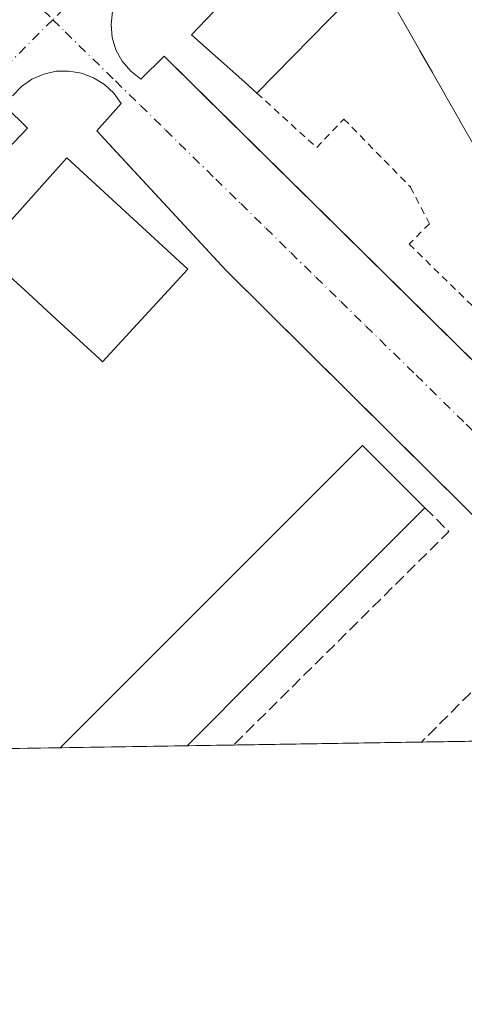
# Model space of a CAD drawing. Units: metres. Extents: x 607232 to 610681, y 4743147 to 4745515.
# Drawn here: x 609571 to 609635, y 4743147 to 4743287 of the extents above; entities that cross this region are included whole.
import ezdxf

# ---------------------------------------------------------------- set-up
doc = ezdxf.new("R2010")
doc.units = ezdxf.units.M
doc.header["$MEASUREMENT"] = 0
for name, pattern in [('DGN Style 2', [1.6480167562047852, 0.988810053722871, -0.6592067024819142]), ('DGN Style 3', [2.307223458686699, 1.648016756204785, -0.6592067024819142]), ('DGN Style 4', [2.6384748266838614, 1.318413404963828, -0.6592067024819142, 0.001648016756204785, -0.6592067024819142])]:
    doc.linetypes.add(name, pattern=pattern)
for name, color, linetype, lineweight in [('Alambrada', 7, 'DGN Style 2', 0), ('Comarca CxS', 21, 'Continuous', 0), ('Comunidad Autónoma CxS', 142, 'Continuous', 0), ('Edificación Cxs', 1, 'Continuous', 13), ('Elemento construido', 1, 'Continuous', 0), ('Entidad de ámbito territorial CxS', 92, 'Continuous', 0), ('Municipio CxS', 4, 'Continuous', 0), ('Muro lineal', 1, 'DGN Style 3', 13), ('Núcleo urbano CxS', 7, 'Continuous', 0), ('Parque-jardín CxS', 135, 'Continuous', 0), ('Provincia CxS', 1, 'Continuous', 0), ('Vía urbana Cxs', 4, 'Continuous', 0), ('Vía urbana eje', 4, 'DGN Style 4', 0)]:
    doc.layers.add(name, color=color, linetype=linetype, lineweight=lineweight)

# ---------------------------------------------------------------- blocks, each defined once
blk = doc.blocks.new('*U26')
at = {"layer": 'Municipio CxS', "color": 4, "linetype": 'Continuous', "lineweight": 0, "flags": 128}
blk.add_lwpolyline([(610202.5894507482, 4743193.672955357), (609063.2939999986, 4743175.639000001)], dxfattribs=at)
blk = doc.blocks.new('*U36')
at = {"layer": 'Vía urbana Cxs', "color": 4, "linetype": 'Continuous', "lineweight": 0}
for points in [[(609584.4600999998, 4743288.640100001, 428.5313000000024), (609584.2401000002, 4743286.800100001, 428.4805999999954), (609584.4101, 4743284.950099999, 428.4351000000024), (609584.9401000004, 4743283.170100001, 428.4082999999956), (609585.8300999999, 4743281.540100001, 428.3839000000008), (609587.0301000001, 4743280.120100001, 428.3524000000034), (609588.5000999998, 4743278.9801, 428.4804000000004), (609591.7901, 4743282.270099999, 430.630799999999), (609597.1364000002, 4743277.000700001, 430.4692000000068), (609673.9101, 4743201.3301, 428.4465999999957)], [(609662.6501000002, 4743190.280099999, 428.6272000000026), (609633.8322000002, 4743218.8377, 428.6153000000049), (609630.3771000003, 4743222.261600001, 430.0761000000057), (609600.6501000002, 4743251.720100001, 429.4064000000071), (609585.0674000002, 4743268.535300001, 430.0951999999961), (609582.1901000004, 4743271.640100001, 429.0301000000036), (609585.6700999998, 4743275.5101, 428.1677999999956), (609584.6101000002, 4743276.9901, 428.1754999999976), (609583.2801000001, 4743278.2301, 428.1858999999968), (609581.7401000002, 4743279.190099999, 428.1923999999999), (609580.0301000001, 4743279.840100001, 428.2008999999962), (609578.2401000002, 4743280.1501, 428.2008999999962), (609576.4200999998, 4743280.110099999, 428.2452999999951), (609574.6401000004, 4743279.710100001, 428.3396000000066), (609572.9700999996, 4743278.9801, 428.4741999999969), (609571.4801000003, 4743277.950099999, 428.9504000000015), (609570.2100999998, 4743276.640100001, 429.4268000000012)], [(609569.2100999998, 4743275.120100001, 429.5038000000059), (609572.3101000005, 4743272.020099999, 429.5243000000046), (609545.4781999999, 4743243.9542, 429.4318999999959)]]:
    blk.add_polyline3d(points, dxfattribs=at)

msp = doc.modelspace()

# ---------------------------------------------------------------- linework, layer by layer
at = {"layer": 'Alambrada', "color": 7, "linetype": 'DGN Style 2', "lineweight": 0}
msp.add_polyline3d([(609605.0201000003, 4743277.0001, 436.9572999999946), (609613.5301000001, 4743269.2501, 428.1199000000051), (609617.4001000002, 4743273.3201, 428.3432999999932), (609626.8901000004, 4743263.640100001, 428.8484999999928), (609629.6001000004, 4743258.4101, 428.6554999999935), (609626.7001, 4743255.5001, 428.2421999999933), (609642.5800999999, 4743240.0101, 428.8512000000047), (609650.0500999996, 4743244.8101, 444.6959999999963)], dxfattribs=at)
at = {"layer": 'Comarca CxS', "color": 21, "linetype": 'Continuous', "lineweight": 0, "flags": 128}
msp.add_lwpolyline([(608344.1648715809, 4743164.257918278), (607268.3500008141, 4743147.229982536), (607264.5978037155, 4743388.020075572), (607252.5977032786, 4744158.103635996), (607250.1714514236, 4744313.803721716), (607242.7809569647, 4744788.07460941), (607237.149410411, 4745149.468369805), (607232.3000008152, 4745460.669982511), (607269.1539867123, 4745461.253175839), (608627.2568477399, 4745482.74437976), (608920.0921348641, 4745487.378331319), (609363.5328491477, 4745494.395527949), (610636.5300008416, 4745514.539982513), (610654.5189768852, 4744395.53280129), (610673.7200008405, 4743201.129982539), (610202.5894507482, 4743193.672955357), (609063.2939999986, 4743175.639000001), (609027.6500900722, 4743175.076082904)], close=True, dxfattribs=at)
at = {"layer": 'Comunidad Autónoma CxS', "color": 142, "linetype": 'Continuous', "lineweight": 0, "flags": 128}
msp.add_lwpolyline([(608344.1648715809, 4743164.257918278), (607268.3500008141, 4743147.229982536), (607264.5978037155, 4743388.020075572), (607252.5977032786, 4744158.103635996), (607250.1714514236, 4744313.803721716), (607242.7809569647, 4744788.07460941), (607237.149410411, 4745149.468369805), (607232.3000008152, 4745460.669982511), (607269.1539867123, 4745461.253175839), (608627.2568477399, 4745482.74437976), (608920.0921348641, 4745487.378331319), (609363.5328491477, 4745494.395527949), (610636.5300008416, 4745514.539982513), (610654.5189768852, 4744395.53280129), (610673.7200008405, 4743201.129982539), (610202.5894507482, 4743193.672955357), (609063.2939999986, 4743175.639000001), (609027.6500900722, 4743175.076082904)], close=True, dxfattribs=at)
at = {"layer": 'Edificación Cxs', "color": 1, "linetype": 'Continuous', "lineweight": 13, "elevation": 450.3819999999982, "flags": 128}
for points in [[(609619.8367999997, 4743292.1687), (609615.2408999996, 4743287.4637), (609605.0201000003, 4743277.0001), (609603.2950999998, 4743278.5452), (609595.7200999996, 4743285.3301), (609625.1501000002, 4743316.130100001)], [(609636.0433999998, 4743269.370200001), (609633.9426999995, 4743273.0537), (609633.9167, 4743273.099300001), (609631.7878999999, 4743276.8321), (609631.784, 4743276.839000001), (609630.1788999997, 4743279.6534), (609630.1719000004, 4743279.6657), (609630.0750000002, 4743279.8355), (609628.3419000005, 4743282.874399999), (609628.2429000001, 4743283.0481), (609628.2379999999, 4743283.056600001), (609626.6566000005, 4743285.829500001), (609626.6529000001, 4743285.835999999), (609624.4330000002, 4743289.728599999)]]:
    msp.add_lwpolyline(points, dxfattribs=at)
at = {"layer": 'Edificación Cxs', "color": 1, "linetype": 'Continuous', "lineweight": 13, "flags": 128}
for points, elevation in [([(609595.1700999998, 4743251.940099999), (609583.0301000001, 4743238.7401), (609582.5339000003, 4743239.196599999), (609576.4228999997, 4743244.818), (609574.5102000004, 4743246.577500001), (609573.7534999996, 4743247.273499999), (609571.8408000004, 4743249.033), (609569.3000999996, 4743251.370100001), (609569.0190000003, 4743251.6292), (609565.9801000003, 4743254.4301), (609566.4643000001, 4743254.971899999), (609577.9301000005, 4743267.800100001)], 447.099199999997), ([(609595.0555999996, 4743184.057), (609576.9911000002, 4743183.771000001), (609620.0601000005, 4743226.840100001), (609628.9501, 4743217.960100001), (609619.5456999998, 4743208.553300001), (609618.1882999997, 4743207.195599999), (609607.0307, 4743196.0352), (609605.6738999998, 4743194.677999999)], 440.1021000000038)]:
    msp.add_lwpolyline(points, close=True, dxfattribs=dict(at, elevation=elevation))
at = {"layer": 'Edificación Cxs', "color": 1, "linetype": 'Continuous', "lineweight": 13, "extrusion": (0.01278880332942582, 0.1121750110173653, 0.9936061661506812), "elevation": 540299.0604681695, "flags": 128}
msp.add_lwpolyline([(-68375.08639592386, -4751081.809484095), (-68412.99960538396, -4751129.786631878), (-68422.83825917274, -4751121.920494758)], dxfattribs=at)
at = {"layer": 'Edificación Cxs', "color": 1, "linetype": 'Continuous', "lineweight": 13, "extrusion": (0.7071984517342514, -0.7070150986383283, 1.273234256644284e-05), "elevation": -2922398.058755181, "flags": 128}
msp.add_lwpolyline([(3785413.270215378, 472.0983732376891), (3785399.968688187, 476.477373237685), (3785398.048822553, 477.1459732381037), (3785382.267613287, 477.3110732389307), (3785380.348525463, 476.705873238541), (3785365.330001564, 477.0958732380919)], dxfattribs=at)
at = {"layer": 'Edificación Cxs', "color": 1, "linetype": 'Continuous', "lineweight": 13, "extrusion": (-0.02594175621027657, -0.000410426745546452, 0.9996633717580199), "elevation": -17320.95709372029, "flags": 128}
msp.add_lwpolyline([(-4732947.294081673, 684332.6814007468), (-4732947.294081673, 684314.6085562258)], dxfattribs=at)
at = {"layer": 'Edificación Cxs', "color": 1, "linetype": 'Continuous', "lineweight": 13}
for points in [[(609619.8367999997, 4743292.1687, 449.0241999999998), (609615.2408999996, 4743287.4637, 442.9964999999939), (609605.0201000003, 4743277.0001, 436.9572999999946), (609603.2950999998, 4743278.5452, 441.7209000000003), (609595.7200999996, 4743285.3301, 439.7902999999933), (609625.1501000002, 4743316.130100001, 433.6964000000008)], [(609636.0433999998, 4743269.370200001, 444.3895000000048), (609633.9426999995, 4743273.0537, 444.7443000000058), (609633.9167, 4743273.099300001, 444.7525000000023), (609631.7878999999, 4743276.8321, 445.4712), (609631.784, 4743276.839000001, 445.4679999999935), (609630.1788999997, 4743279.6534, 443.5819000000047), (609630.1719000004, 4743279.6657, 443.5766000000004), (609630.0750000002, 4743279.8355, 443.507700000002), (609628.3419000005, 4743282.874399999, 443.5598999999929), (609628.2429000001, 4743283.0481, 443.6386000000057), (609628.2379999999, 4743283.056600001, 443.6426000000066), (609626.6566000005, 4743285.829500001, 445.045100000003), (609626.6529000001, 4743285.835999999, 445.0469000000012), (609624.4330000002, 4743289.728599999, 445.8552999999956)], [(609565.9801000003, 4743254.4301, 441.7186999999976), (609566.4643000001, 4743254.971899999, 443.2063000000053), (609577.9301000005, 4743267.800100001, 440.7660999999935), (609595.1700999998, 4743251.940099999, 438.6248000000051), (609583.0301000001, 4743238.7401, 439.4514999999956), (609582.5339000003, 4743239.196599999, 441.8653999999952), (609576.4228999997, 4743244.818, 447.079700000002), (609574.5102000004, 4743246.577500001, 447.0081000000064), (609573.7534999996, 4743247.273499999, 447.0991999999969), (609571.8408000004, 4743249.033, 446.6276000000071), (609569.3000999996, 4743251.370100001, 446.5071999999927)]]:
    msp.add_polyline3d(points, dxfattribs=at)
at = {"layer": 'Elemento construido', "color": 1, "linetype": 'Continuous', "lineweight": 0}
for points in [[(609675.1004999997, 4743185.323899999, 427.4407000000065), (609675.2100999998, 4743186.200099999, 427.4410999999964), (609675.1700999998, 4743188.380100001, 427.4823999999935), (609674.8201000001, 4743190.520099999, 427.5705000000017), (609674.1700999998, 4743192.600099999, 427.5880999999936), (609673.2401000002, 4743194.5601, 427.5607000000019), (609672.0301000001, 4743196.370100001, 427.5507999999973), (609670.5800999999, 4743197.9901, 427.6189000000013), (609673.9101, 4743201.3301, 428.4465999999957), (609591.7901, 4743282.270099999, 430.630799999999), (609588.5000999998, 4743278.9801, 428.4804000000004), (609587.0301000001, 4743280.120100001, 428.3524000000034), (609585.8300999999, 4743281.540100001, 428.3839000000008), (609584.9401000004, 4743283.170100001, 428.4082999999956), (609584.4101, 4743284.950099999, 428.4351000000024), (609584.2401000002, 4743286.800100001, 428.4805999999954), (609584.4600999998, 4743288.640100001, 428.5313000000024)], [(609668.9084999999, 4743185.2259, 427.351999999999), (609668.9700999996, 4743185.470100001, 427.3562999999995), (609669.1001000004, 4743186.8101, 427.3812000000034), (609669.0000999998, 4743188.1501, 427.3986000000005), (609668.6801000005, 4743189.460100001, 427.4076999999961), (609668.1501000002, 4743190.700099999, 427.4189999999944), (609667.4301000005, 4743191.8301, 427.4456000000064), (609666.5401, 4743192.840100001, 427.6171999999933), (609665.4901000002, 4743193.6801, 427.7458999999944), (609662.6501000002, 4743190.280099999, 428.6272000000026), (609600.6501000002, 4743251.720100001, 429.4064000000071), (609582.1901000004, 4743271.640100001, 429.0301000000036), (609585.6700999998, 4743275.5101, 428.1677999999956), (609584.6101000002, 4743276.9901, 428.1754999999976), (609583.2801000001, 4743278.2301, 428.1858999999968), (609581.7401000002, 4743279.190099999, 428.1923999999999), (609580.0301000001, 4743279.840100001, 428.2008999999962), (609578.2401000002, 4743280.1501, 428.2008999999962), (609576.4200999998, 4743280.110099999, 428.2452999999951), (609574.6401000004, 4743279.710100001, 428.3396000000066), (609572.9700999996, 4743278.9801, 428.4741999999969), (609571.4801000003, 4743277.950099999, 428.9504000000015), (609570.2100999998, 4743276.640100001, 429.4268000000012)], [(609569.2100999998, 4743275.120100001, 429.5038000000059), (609572.3101000005, 4743272.020099999, 429.5243000000046), (609529.9101, 4743227.670100001, 430.1935999999987)]]:
    msp.add_polyline3d(points, dxfattribs=at)
at = {"layer": 'Entidad de ámbito territorial CxS', "color": 92, "linetype": 'Continuous', "lineweight": 0, "flags": 128}
msp.add_lwpolyline([(610202.5894507482, 4743193.672955357), (609063.2939999986, 4743175.639000001)], dxfattribs=at)
at = {"layer": 'Muro lineal', "color": 1, "linetype": 'DGN Style 3', "lineweight": 13, "extrusion": (0.5759496498362348, -0.523049205743112, 0.6282527590269844), "elevation": -2129547.585891221, "flags": 128}
msp.add_lwpolyline([(3921187.910794062, 1720196.706952844), (3921187.679612365, 1720189.062314148), (3921144.566337986, 1720192.656487123)], dxfattribs=at)
at = {"layer": 'Muro lineal', "color": 1, "linetype": 'DGN Style 3', "lineweight": 13, "extrusion": (-0.4719675648680564, 0.4951770059608269, 0.7294150742068526), "elevation": 2061305.220129315, "flags": 128}
msp.add_lwpolyline([(-3713823.104755668, -2197303.542341914), (-3713821.978357838, -2197310.108908134), (-3713798.531366437, -2197309.337497405)], dxfattribs=at)
at = {"layer": 'Núcleo urbano CxS', "color": 7, "linetype": 'Continuous', "lineweight": 0, "extrusion": (-0.05444491844739905, -0.0008619576661078823, 0.998516403412702), "elevation": -36849.91583585935, "flags": 128}
msp.add_lwpolyline([(-4732940.003939811, 683591.6764269671), (-4732940.003939811, 683584.6665501139)], dxfattribs=at)
at = {"layer": 'Núcleo urbano CxS', "color": 7, "linetype": 'Continuous', "lineweight": 0, "extrusion": (-0.02637298655932279, -0.0004173952712596647, 0.9996520851581963), "elevation": -17628.78540755614, "flags": 128}
msp.add_lwpolyline([(-4732943.505571752, 684351.0156024896), (-4732943.505571752, 684332.9425523339)], dxfattribs=at)
at = {"layer": 'Núcleo urbano CxS', "color": 7, "linetype": 'Continuous', "lineweight": 0, "extrusion": (-0.04190614460122056, -0.0006634734490977154, 0.9991213313945628), "elevation": -28265.14299404847, "flags": 128}
msp.add_lwpolyline([(-4732939.573303525, 684028.12907325), (-4732939.573303525, 684021.4841025836)], dxfattribs=at)
at = {"layer": 'Núcleo urbano CxS', "color": 7, "linetype": 'Continuous', "lineweight": 0, "extrusion": (0.02446743314031386, 0.0003872288258527369, 0.9997005525502928), "elevation": 17180.22487821256, "flags": 128}
msp.add_lwpolyline([(4732943.728634958, -684394.3056338492), (4732943.728634958, -684367.5223610757)], dxfattribs=at)
at = {"layer": 'Núcleo urbano CxS', "color": 7, "linetype": 'Continuous', "lineweight": 0, "extrusion": (-0.003294192936117487, -5.213008584841068e-05, 0.9999945727729495), "elevation": -1827.887326091278, "flags": 128}
msp.add_lwpolyline([(609633.4862082605, 4743184.606456988), (609626.5666706973, 4743184.496956988)], dxfattribs=at)
at = {"layer": 'Núcleo urbano CxS', "color": 7, "linetype": 'Continuous', "lineweight": 0}
msp.add_polyline3d([(609704.7012999998, 4743209.153100001, 428.8852000000043), (609703.8592999997, 4743208.5156, 428.8313999999955), (609677.0122999996, 4743188.1895, 427.3843999999954), (609675.2067, 4743186.3837, 427.3513999999996), (609674.1316999998, 4743185.308599999, 427.3286999999983), (609254.8350999998, 4743178.672, 426.2225999999937), (609517.9071000004, 4743447.776500001, 429.4726999999984), (609524.9275000002, 4743455.2071, 429.6434000000008), (609539.7714999998, 4743464.5417, 431.210500000001), (609577.5450999998, 4743422.7259, 432.1763999999966), (609588.4565000003, 4743406.9155, 432.1624000000011), (609612.5537, 4743372.005700001, 431.498900000006), (609654.4067000002, 4743306.506300001, 430.4434999999939), (609693.9247000003, 4743235.555500001, 429.3831000000064)], close=True, dxfattribs=at)
at = {"layer": 'Parque-jardín CxS', "color": 135, "linetype": 'Continuous', "lineweight": 0, "extrusion": (0.8812401033637737, 0.4726688906519868, 5.764188522096415e-06), "elevation": 2779244.106035295, "flags": 128}
msp.add_lwpolyline([(3891799.639355553, 423.5947130310473), (3891802.111091812, 423.1504130309679), (3891802.43724576, 423.0406130312218), (3891805.012105718, 422.9696130308592), (3891807.511536197, 423.8328130308175), (3891810.011190191, 424.4545130307537), (3891812.911445429, 423.8110130310176), (3891815.408369979, 422.6506130309222), (3891815.809506376, 422.5732130308835), (3891817.056715684, 422.5255130307773), (3891818.157312818, 423.1343130306511), (3891818.161518744, 423.1365130307321), (3891818.607484707, 423.3479130307664), (3891821.111032989, 424.1402130310852), (3891824.061305901, 423.8452130310774), (3891826.660818995, 423.6307130310204), (3891835.512755308, 423.3274130307975), (3891844.697333912, 422.6800130310382), (3891849.553429716, 417.676313030954)], dxfattribs=at)
at = {"layer": 'Provincia CxS', "color": 1, "linetype": 'Continuous', "lineweight": 0, "flags": 128}
msp.add_lwpolyline([(608344.1648715809, 4743164.257918278), (607268.3500008141, 4743147.229982536), (607264.5978037155, 4743388.020075572), (607252.5977032786, 4744158.103635996), (607250.1714514236, 4744313.803721716), (607242.7809569647, 4744788.07460941), (607237.149410411, 4745149.468369805), (607232.3000008152, 4745460.669982511), (607269.1539867123, 4745461.253175839), (608627.2568477399, 4745482.74437976), (608920.0921348641, 4745487.378331319), (609363.5328491477, 4745494.395527949), (610636.5300008416, 4745514.539982513), (610654.5189768852, 4744395.53280129), (610673.7200008405, 4743201.129982539), (610202.5894507482, 4743193.672955357), (609063.2939999986, 4743175.639000001), (609027.6500900722, 4743175.076082904)], close=True, dxfattribs=at)
at = {"layer": 'Vía urbana Cxs', "color": 4, "linetype": 'Continuous', "lineweight": 0}
for points in [[(609584.4600999998, 4743288.640100001, 428.5313000000024), (609584.2401000002, 4743286.800100001, 428.4805999999954), (609584.4101, 4743284.950099999, 428.4351000000024), (609584.9401000004, 4743283.170100001, 428.4082999999956), (609585.8300999999, 4743281.540100001, 428.3839000000008), (609587.0301000001, 4743280.120100001, 428.3524000000034), (609588.5000999998, 4743278.9801, 428.4804000000004), (609591.7901, 4743282.270099999, 430.630799999999), (609597.1364000002, 4743277.000700001, 430.4692000000068), (609673.9101, 4743201.3301, 428.4465999999957), (609670.5800999999, 4743197.9901, 427.6189000000013), (609672.0301000001, 4743196.370100001, 427.5507999999973), (609673.2401000002, 4743194.5601, 427.5607000000019), (609674.1700999998, 4743192.600099999, 427.5880999999936), (609674.8201000001, 4743190.520099999, 427.5705000000017), (609675.1700999998, 4743188.380100001, 427.4823999999935), (609675.2100999998, 4743186.200099999, 427.4410999999964), (609675.1004999997, 4743185.323899999, 427.4407000000065)], [(609662.6501000002, 4743190.280099999, 428.6272000000026), (609633.8322000002, 4743218.8377, 428.6153000000049), (609630.3771000003, 4743222.261600001, 430.0761000000057), (609600.6501000002, 4743251.720100001, 429.4064000000071), (609585.0674000002, 4743268.535300001, 430.0951999999961), (609582.1901000004, 4743271.640100001, 429.0301000000036), (609585.6700999998, 4743275.5101, 428.1677999999956), (609584.6101000002, 4743276.9901, 428.1754999999976), (609583.2801000001, 4743278.2301, 428.1858999999968), (609581.7401000002, 4743279.190099999, 428.1923999999999), (609580.0301000001, 4743279.840100001, 428.2008999999962), (609578.2401000002, 4743280.1501, 428.2008999999962), (609576.4200999998, 4743280.110099999, 428.2452999999951), (609574.6401000004, 4743279.710100001, 428.3396000000066), (609572.9700999996, 4743278.9801, 428.4741999999969), (609571.4801000003, 4743277.950099999, 428.9504000000015), (609570.2100999998, 4743276.640100001, 429.4268000000012)], [(609569.2100999998, 4743275.120100001, 429.5038000000059), (609572.3101000005, 4743272.020099999, 429.5243000000046), (609545.4781999999, 4743243.9542, 429.4318999999959)]]:
    msp.add_polyline3d(points, dxfattribs=at)
at = {"layer": 'Vía urbana eje', "color": 4, "linetype": 'DGN Style 4', "lineweight": 0, "extrusion": (0.1103914737991513, -0.1438080510912936, 0.9834291875645014), "elevation": -614409.8746226035, "flags": 128}
msp.add_lwpolyline([(3371841.023512467, 3335262.028566178), (3371809.389185799, 3335254.600797683), (3371787.801654098, 3335252.090492141)], dxfattribs=at)
at = {"layer": 'Vía urbana eje', "color": 4, "linetype": 'DGN Style 4', "lineweight": 0}
for points in [[(609570.7100999998, 4743292.630100001, 428.1983999999939), (609575.9351000005, 4743287.465100001, 428.1606000000029)], [(609575.9351000005, 4743287.465100001, 428.1606000000029), (609567.7435, 4743279.2849, 429.8267000000051), (609526.4682999998, 4743237.2161, 427.5859000000055), (609517.7673000004, 4743229.238299999, 427.3717999999935)], [(609575.9351000005, 4743287.465100001, 428.1606000000029), (609577.7100999998, 4743285.720100001, 428.165599999993), (609584.8501000004, 4743278.7401, 428.2231999999931), (609588.4200999998, 4743275.2501, 428.1726999999955), (609592.0000999998, 4743271.7601, 428.1147000000056), (609599.1401000004, 4743264.7601, 428.1229000000022), (609602.7100999998, 4743261.270099999, 427.991399999999), (609606.2801000001, 4743257.790100001, 427.9538999999932), (609609.8300999999, 4743254.300100001, 427.920299999998), (609613.4101, 4743250.8101, 427.9069000000018), (609616.9801000003, 4743247.3201, 427.8503999999957), (609620.5500999996, 4743243.8201, 427.8414000000049), (609627.6901000004, 4743236.840100001, 427.7442000000011), (609634.8201000001, 4743229.850099999, 427.7467000000034), (609638.3901000004, 4743226.360099999, 427.6867000000057), (609641.9600999998, 4743222.880100001, 427.6282999999967), (609645.5301000001, 4743219.380100001, 427.6247000000003), (609652.6700999998, 4743212.4001, 427.5056999999942), (609656.2301000003, 4743208.9101, 427.5121000000072), (609663.3701, 4743201.9301, 427.4532000000036), (609670.5100999996, 4743194.940099999, 427.4535999999935), (609672.4183, 4743190.2545, 427.3435000000027), (609672.0248999996, 4743185.2753, 427.3205000000017)]]:
    msp.add_polyline3d(points, dxfattribs=at)

# ---------------------------------------------------------------- block references
at = {"layer": 'Municipio CxS', "color": 4, "linetype": 'Continuous', "lineweight": 0}
msp.add_blockref('*U26', (0, 0), dxfattribs=at)
at = {"layer": 'Vía urbana Cxs', "color": 4, "linetype": 'Continuous', "lineweight": 0}
msp.add_blockref('*U36', (0, 0), dxfattribs=at)

doc.saveas('drawing.dxf')
